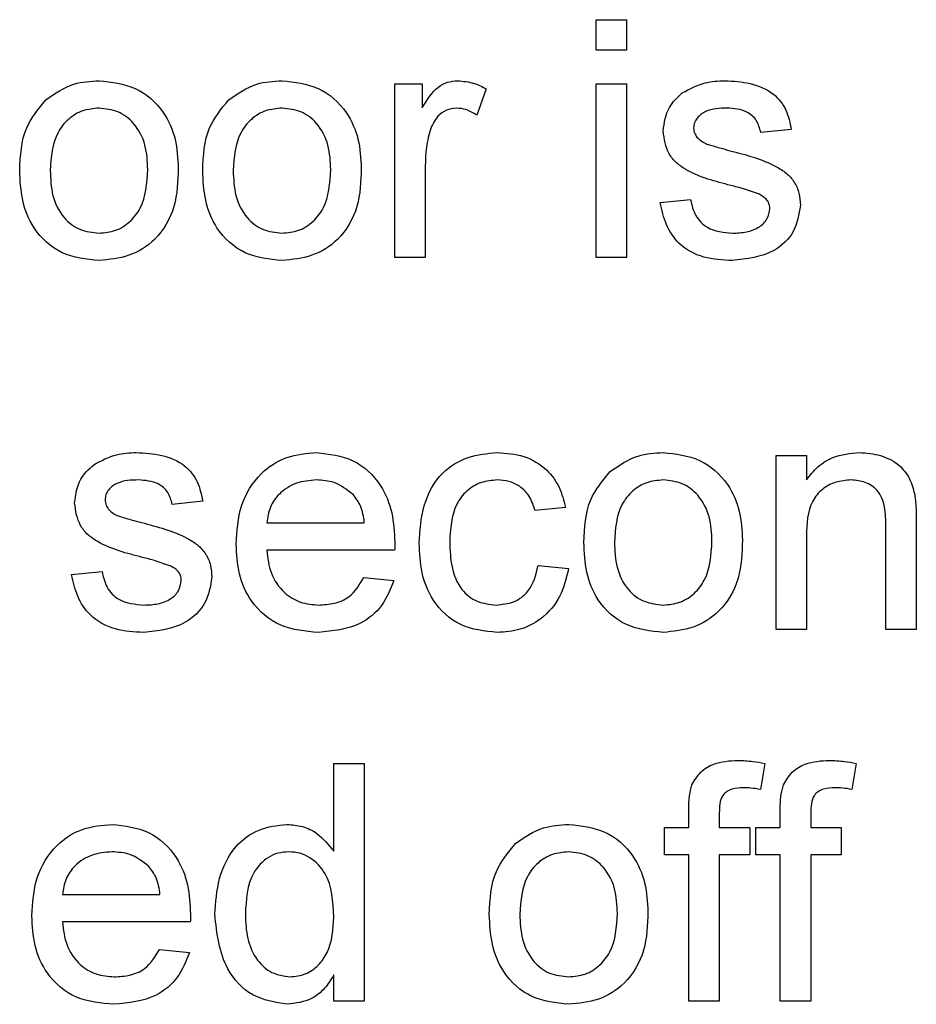
# Model space of a CAD drawing. Units: millimetres. Extents: x 294 to 5671, y 1462 to 5534.
# Drawn here: x 1884 to 1899, y 3830 to 3847 of the extents above; entities that cross this region are included whole.
import ezdxf

# ---------------------------------------------------------------- set-up
doc = ezdxf.new("R2010")
doc.units = ezdxf.units.MM

msp = doc.modelspace()

# ---------------------------------------------------------------- linework, layer by layer
at = {"color": 7, "linetype": 'Continuous', "lineweight": 25}
for p, q in [((1894.11, 3846.451), (1894.11, 3846.964)), ((1894.11, 3846.964), (1894.623, 3846.964)), ((1894.623, 3846.964), (1894.623, 3846.451)), ((1894.623, 3846.451), (1894.11, 3846.451)), ((1890.726, 3842.964), (1890.726, 3845.887)), ((1890.726, 3845.887), (1891.187, 3845.887)), ((1891.187, 3845.887), (1891.187, 3845.479)), ((1894.11, 3845.887), (1894.623, 3845.887)), ((1894.11, 3842.964), (1894.11, 3845.887)), ((1894.623, 3845.887), (1894.623, 3842.964)), ((1892.264, 3845.801), (1892.104, 3845.357)), ((1897.392, 3845.118), (1896.88, 3845.067)), ((1891.239, 3844.517), (1891.239, 3842.964)), ((1895.187, 3843.887), (1895.7, 3843.938)), ((1891.239, 3842.964), (1890.726, 3842.964)), ((1894.623, 3842.964), (1894.11, 3842.964)), ((1897.136, 3839.633), (1897.649, 3839.633)), ((1897.136, 3836.71), (1897.136, 3839.633)), ((1897.649, 3839.633), (1897.649, 3839.225)), ((1887.495, 3838.864), (1886.982, 3838.813)), ((1893.598, 3838.761), (1893.085, 3838.71)), ((1888.572, 3838.505), (1890.213, 3838.505)), ((1898.982, 3836.71), (1898.982, 3838.455)), ((1899.495, 3838.499), (1899.495, 3836.71)), ((1897.649, 3838.277), (1897.649, 3836.71)), ((1890.723, 3838.043), (1888.572, 3838.043)), ((1893.136, 3837.787), (1893.649, 3837.736)), ((1885.29, 3837.633), (1885.803, 3837.685)), ((1890.207, 3837.582), (1890.71, 3837.531)), ((1897.649, 3836.71), (1897.136, 3836.71)), ((1899.495, 3836.71), (1898.982, 3836.71)), ((1889.7, 3834.456), (1890.213, 3834.456)), ((1889.7, 3832.979), (1889.7, 3834.456)), ((1890.213, 3834.456), (1890.213, 3830.456)), ((1896.947, 3834.457), (1896.874, 3834.02)), ((1898.485, 3834.457), (1898.412, 3834.02)), ((1895.669, 3833.379), (1895.669, 3833.677)), ((1896.182, 3833.627), (1896.182, 3833.379)), ((1897.207, 3833.379), (1897.207, 3833.677)), ((1897.72, 3833.627), (1897.72, 3833.379)), ((1895.259, 3832.918), (1895.259, 3833.379)), ((1895.259, 3833.379), (1895.669, 3833.379)), ((1896.182, 3833.379), (1896.694, 3833.379)), ((1896.694, 3833.379), (1896.694, 3832.918)), ((1896.797, 3832.918), (1896.797, 3833.379)), ((1896.797, 3833.379), (1897.207, 3833.379)), ((1897.72, 3833.379), (1898.233, 3833.379)), ((1898.233, 3833.379), (1898.233, 3832.918)), ((1895.669, 3832.918), (1895.259, 3832.918)), ((1895.669, 3830.456), (1895.669, 3832.918)), ((1896.694, 3832.918), (1896.182, 3832.918)), ((1896.182, 3832.918), (1896.182, 3830.456)), ((1897.207, 3832.918), (1896.797, 3832.918)), ((1897.207, 3830.456), (1897.207, 3832.918)), ((1898.233, 3832.918), (1897.72, 3832.918)), ((1897.72, 3832.918), (1897.72, 3830.456)), ((1885.136, 3832.251), (1886.777, 3832.251)), ((1887.287, 3831.79), (1885.136, 3831.79)), ((1886.771, 3831.328), (1887.274, 3831.277)), ((1889.7, 3830.456), (1889.7, 3830.898)), ((1890.213, 3830.456), (1889.7, 3830.456)), ((1896.182, 3830.456), (1895.669, 3830.456)), ((1897.72, 3830.456), (1897.207, 3830.456))]:
    msp.add_line(p, q, dxfattribs=at)
for points, knots in [([(1884.858, 3845.617), (1885.01, 3845.722), (1885.281, 3845.91), (1885.608, 3845.93), (1885.753, 3845.938)], [0, 0, 0, 0, 0.559033, 1, 1, 1, 1]), ([(1885.753, 3845.938), (1885.963, 3845.915), (1886.383, 3845.869), (1886.84, 3845.459), (1887.059, 3844.96), (1887.076, 3844.631), (1887.085, 3844.466)], [0, 0, 0, 0, 0.279556, 0.5586, 0.778991, 1, 1, 1, 1]), ([(1887.935, 3845.617), (1888.086, 3845.722), (1888.358, 3845.91), (1888.685, 3845.93), (1888.83, 3845.938)], [0, 0, 0, 0, 0.559033, 1, 1, 1, 1]), ([(1888.83, 3845.938), (1889.04, 3845.915), (1889.46, 3845.869), (1889.917, 3845.459), (1890.136, 3844.96), (1890.153, 3844.631), (1890.162, 3844.466)], [0, 0, 0, 0, 0.279556, 0.5586, 0.778991, 1, 1, 1, 1]), ([(1891.187, 3845.479), (1891.264, 3845.61), (1891.371, 3845.791), (1891.609, 3845.923), (1891.726, 3845.933), (1891.784, 3845.938)], [0, 0, 0, 0, 0.559599, 0.779772, 1, 1, 1, 1]), ([(1891.784, 3845.938), (1891.879, 3845.929), (1892.048, 3845.913), (1892.198, 3845.835), (1892.264, 3845.801)], [0, 0, 0, 0, 0.559546, 1, 1, 1, 1]), ([(1895.56, 3845.733), (1895.685, 3845.8), (1895.91, 3845.921), (1896.164, 3845.933), (1896.275, 3845.938)], [0, 0, 0, 0, 0.558938, 1, 1, 1, 1]), ([(1896.275, 3845.938), (1896.419, 3845.93), (1896.706, 3845.912), (1897.09, 3845.756), (1897.326, 3845.452), (1897.37, 3845.23), (1897.392, 3845.118)], [0, 0, 0, 0, 0.280737, 0.560427, 0.77945, 1, 1, 1, 1]), ([(1895.239, 3845.091), (1895.258, 3845.232), (1895.292, 3845.485), (1895.478, 3845.657), (1895.56, 3845.733)], [0, 0, 0, 0, 0.558927, 1, 1, 1, 1]), ([(1884.418, 3844.426), (1884.43, 3844.677), (1884.45, 3845.124), (1884.734, 3845.467), (1884.858, 3845.617)], [0, 0, 0, 0, 0.560963, 1, 1, 1, 1]), ([(1887.495, 3844.426), (1887.506, 3844.677), (1887.527, 3845.124), (1887.81, 3845.467), (1887.935, 3845.617)], [0, 0, 0, 0, 0.5609635, 1, 1, 1, 1]), ([(1885.753, 3845.477), (1885.659, 3845.469), (1885.471, 3845.452), (1885.226, 3845.3), (1884.967, 3844.975), (1884.946, 3844.653), (1884.931, 3844.427)], [0, 0, 0, 0, 0.1871365, 0.3740246, 0.5610972, 1, 1, 1, 1]), ([(1886.572, 3844.442), (1886.566, 3844.582), (1886.553, 3844.859), (1886.373, 3845.214), (1886.081, 3845.441), (1885.862, 3845.465), (1885.753, 3845.477)], [0, 0, 0, 0, 0.2810641, 0.5603164, 0.7801741, 1, 1, 1, 1]), ([(1888.83, 3845.477), (1888.736, 3845.469), (1888.548, 3845.452), (1888.303, 3845.3), (1888.044, 3844.975), (1888.023, 3844.653), (1888.008, 3844.427)], [0, 0, 0, 0, 0.1871365, 0.3740246, 0.5610972, 1, 1, 1, 1]), ([(1889.649, 3844.442), (1889.643, 3844.582), (1889.63, 3844.859), (1889.45, 3845.214), (1889.158, 3845.441), (1888.939, 3845.465), (1888.83, 3845.477)], [0, 0, 0, 0, 0.281064, 0.560316, 0.780174, 1, 1, 1, 1]), ([(1891.764, 3845.477), (1891.706, 3845.47), (1891.589, 3845.455), (1891.414, 3845.327), (1891.354, 3845.188), (1891.318, 3845.103)], [0, 0, 0, 0, 0.280305, 0.560911, 1, 1, 1, 1]), ([(1892.104, 3845.357), (1892.045, 3845.394), (1891.941, 3845.46), (1891.818, 3845.472), (1891.764, 3845.477)], [0, 0, 0, 0, 0.560116, 1, 1, 1, 1]), ([(1896.313, 3845.477), (1896.189, 3845.474), (1896.002, 3845.47), (1895.826, 3845.339), (1895.76, 3845.234), (1895.754, 3845.173), (1895.751, 3845.143)], [0, 0, 0, 0, 0.49977, 0.749095, 0.874592, 1, 1, 1, 1]), ([(1896.88, 3845.067), (1896.861, 3845.137), (1896.825, 3845.278), (1896.616, 3845.456), (1896.428, 3845.469), (1896.313, 3845.477)], [0, 0, 0, 0, 0.280304, 0.560237, 1, 1, 1, 1]), ([(1891.318, 3845.103), (1891.292, 3844.995), (1891.245, 3844.802), (1891.241, 3844.604), (1891.239, 3844.517)], [0, 0, 0, 0, 0.559888, 1, 1, 1, 1]), ([(1896.376, 3844.176), (1896.116, 3844.242), (1895.791, 3844.325), (1895.459, 3844.549), (1895.287, 3844.757), (1895.258, 3844.957), (1895.239, 3845.091)], [0, 0, 0, 0, 0.501321, 0.626592, 0.751817, 1, 1, 1, 1]), ([(1895.751, 3845.143), (1895.754, 3845.112), (1895.76, 3845.056), (1895.791, 3845.01), (1895.805, 3844.99)], [0, 0, 0, 0, 0.559236, 1, 1, 1, 1]), ([(1895.805, 3844.99), (1895.833, 3844.962), (1895.882, 3844.913), (1895.946, 3844.885), (1895.974, 3844.873)], [0, 0, 0, 0, 0.559084, 1, 1, 1, 1]), ([(1895.974, 3844.873), (1896.046, 3844.851), (1896.175, 3844.811), (1896.305, 3844.776), (1896.362, 3844.76)], [0, 0, 0, 0, 0.559965, 1, 1, 1, 1]), ([(1896.362, 3844.76), (1896.628, 3844.692), (1896.961, 3844.607), (1897.312, 3844.392), (1897.45, 3844.238), (1897.534, 3844.047), (1897.542, 3843.91), (1897.546, 3843.842)], [0, 0, 0, 0, 0.500446, 0.625396, 0.750274, 0.875069, 1, 1, 1, 1]), ([(1885.753, 3842.913), (1885.538, 3842.935), (1885.11, 3842.981), (1884.644, 3843.405), (1884.443, 3843.923), (1884.426, 3844.258), (1884.418, 3844.426)], [0, 0, 0, 0, 0.279616, 0.558371, 0.778858, 1, 1, 1, 1]), ([(1884.931, 3844.427), (1884.937, 3844.286), (1884.949, 3844.005), (1885.122, 3843.639), (1885.42, 3843.41), (1885.642, 3843.386), (1885.753, 3843.374)], [0, 0, 0, 0, 0.2811293, 0.560384, 0.7801589, 1, 1, 1, 1]), ([(1887.085, 3844.466), (1887.078, 3844.248), (1887.063, 3843.814), (1886.751, 3843.267), (1886.263, 3842.964), (1885.923, 3842.93), (1885.753, 3842.913)], [0, 0, 0, 0, 0.281033, 0.559513, 0.779602, 1, 1, 1, 1]), ([(1885.753, 3843.374), (1885.848, 3843.383), (1886.038, 3843.4), (1886.282, 3843.558), (1886.539, 3843.889), (1886.558, 3844.214), (1886.572, 3844.442)], [0, 0, 0, 0, 0.187044, 0.373945, 0.560983, 1, 1, 1, 1]), ([(1888.83, 3842.913), (1888.615, 3842.935), (1888.187, 3842.981), (1887.721, 3843.405), (1887.519, 3843.923), (1887.503, 3844.258), (1887.495, 3844.426)], [0, 0, 0, 0, 0.279616, 0.558371, 0.778858, 1, 1, 1, 1]), ([(1888.008, 3844.427), (1888.014, 3844.286), (1888.026, 3844.005), (1888.199, 3843.639), (1888.497, 3843.41), (1888.719, 3843.386), (1888.83, 3843.374)], [0, 0, 0, 0, 0.2811293, 0.560384, 0.7801589, 1, 1, 1, 1]), ([(1890.162, 3844.466), (1890.154, 3844.248), (1890.14, 3843.814), (1889.828, 3843.267), (1889.34, 3842.964), (1889, 3842.93), (1888.83, 3842.913)], [0, 0, 0, 0, 0.281033, 0.559513, 0.779602, 1, 1, 1, 1]), ([(1888.83, 3843.374), (1888.925, 3843.383), (1889.115, 3843.4), (1889.359, 3843.558), (1889.616, 3843.889), (1889.635, 3844.214), (1889.649, 3844.442)], [0, 0, 0, 0, 0.187044, 0.373945, 0.560983, 1, 1, 1, 1]), ([(1896.858, 3844.027), (1896.769, 3844.059), (1896.611, 3844.117), (1896.448, 3844.158), (1896.376, 3844.176)], [0, 0, 0, 0, 0.5597879, 1, 1, 1, 1]), ([(1897.033, 3843.79), (1897.03, 3843.819), (1897.024, 3843.877), (1896.963, 3843.966), (1896.898, 3844.004), (1896.858, 3844.027)], [0, 0, 0, 0, 0.279757, 0.559839, 1, 1, 1, 1]), ([(1896.401, 3842.913), (1896.239, 3842.92), (1895.916, 3842.936), (1895.502, 3843.158), (1895.271, 3843.515), (1895.215, 3843.763), (1895.187, 3843.887)], [0, 0, 0, 0, 0.2807392, 0.5592969, 0.7793109, 1, 1, 1, 1]), ([(1895.7, 3843.938), (1895.721, 3843.846), (1895.762, 3843.662), (1896.011, 3843.408), (1896.257, 3843.387), (1896.407, 3843.374)], [0, 0, 0, 0, 0.281314, 0.561069, 1, 1, 1, 1]), ([(1897.546, 3843.842), (1897.522, 3843.689), (1897.472, 3843.381), (1897.043, 3842.982), (1896.645, 3842.939), (1896.401, 3842.913)], [0, 0, 0, 0, 0.279926, 0.560038, 1, 1, 1, 1]), ([(1896.407, 3843.374), (1896.485, 3843.377), (1896.642, 3843.383), (1896.849, 3843.46), (1897.001, 3843.606), (1897.023, 3843.729), (1897.033, 3843.79)], [0, 0, 0, 0, 0.281188, 0.560952, 0.781095, 1, 1, 1, 1]), ([(1885.662, 3839.479), (1885.788, 3839.547), (1886.013, 3839.667), (1886.266, 3839.679), (1886.378, 3839.685)], [0, 0, 0, 0, 0.558938, 1, 1, 1, 1]), ([(1886.378, 3839.685), (1886.522, 3839.676), (1886.808, 3839.659), (1887.192, 3839.502), (1887.428, 3839.198), (1887.473, 3838.976), (1887.495, 3838.864)], [0, 0, 0, 0, 0.280737, 0.560427, 0.77945, 1, 1, 1, 1]), ([(1888.059, 3838.147), (1888.072, 3838.364), (1888.097, 3838.796), (1888.421, 3839.33), (1888.9, 3839.642), (1889.24, 3839.67), (1889.41, 3839.685)], [0, 0, 0, 0, 0.280748, 0.559775, 0.779666, 1, 1, 1, 1]), ([(1889.41, 3839.685), (1889.622, 3839.66), (1890.046, 3839.611), (1890.498, 3839.183), (1890.7, 3838.673), (1890.717, 3838.341), (1890.726, 3838.175)], [0, 0, 0, 0, 0.279366, 0.558398, 0.778885, 1, 1, 1, 1]), ([(1891.136, 3838.16), (1891.149, 3838.373), (1891.175, 3838.796), (1891.464, 3839.343), (1891.948, 3839.635), (1892.281, 3839.668), (1892.448, 3839.685)], [0, 0, 0, 0, 0.280838, 0.5596797, 0.7795794, 1, 1, 1, 1]), ([(1892.448, 3839.685), (1892.6, 3839.674), (1892.903, 3839.653), (1893.276, 3839.428), (1893.509, 3839.108), (1893.568, 3838.877), (1893.598, 3838.761)], [0, 0, 0, 0, 0.280267, 0.559439, 0.779535, 1, 1, 1, 1]), ([(1894.345, 3839.363), (1894.497, 3839.468), (1894.768, 3839.657), (1895.096, 3839.676), (1895.24, 3839.685)], [0, 0, 0, 0, 0.559033, 1, 1, 1, 1]), ([(1895.24, 3839.685), (1895.45, 3839.661), (1895.87, 3839.615), (1896.327, 3839.205), (1896.546, 3838.706), (1896.563, 3838.377), (1896.572, 3838.213)], [0, 0, 0, 0, 0.279556, 0.5586, 0.778991, 1, 1, 1, 1]), ([(1897.649, 3839.225), (1897.709, 3839.303), (1897.829, 3839.457), (1898.132, 3839.647), (1898.385, 3839.67), (1898.539, 3839.685)], [0, 0, 0, 0, 0.280554, 0.560815, 1, 1, 1, 1]), ([(1898.539, 3839.685), (1898.658, 3839.675), (1898.897, 3839.655), (1899.204, 3839.501), (1899.396, 3839.251), (1899.444, 3839.069), (1899.469, 3838.978)], [0, 0, 0, 0, 0.280216, 0.559971, 0.779636, 1, 1, 1, 1]), ([(1885.341, 3838.837), (1885.36, 3838.978), (1885.395, 3839.232), (1885.58, 3839.404), (1885.662, 3839.479)], [0, 0, 0, 0, 0.558927, 1, 1, 1, 1]), ([(1886.416, 3839.223), (1886.291, 3839.22), (1886.105, 3839.216), (1885.928, 3839.085), (1885.862, 3838.98), (1885.857, 3838.919), (1885.854, 3838.889)], [0, 0, 0, 0, 0.49977, 0.749095, 0.874592, 1, 1, 1, 1]), ([(1886.982, 3838.813), (1886.964, 3838.883), (1886.927, 3839.024), (1886.719, 3839.202), (1886.531, 3839.215), (1886.416, 3839.223)], [0, 0, 0, 0, 0.280304, 0.560237, 1, 1, 1, 1]), ([(1889.408, 3839.223), (1889.293, 3839.213), (1889.064, 3839.194), (1888.789, 3839.017), (1888.613, 3838.773), (1888.586, 3838.594), (1888.572, 3838.505)], [0, 0, 0, 0, 0.28019, 0.559728, 0.779642, 1, 1, 1, 1]), ([(1890.025, 3838.978), (1889.923, 3839.058), (1889.74, 3839.203), (1889.509, 3839.217), (1889.408, 3839.223)], [0, 0, 0, 0, 0.558512, 1, 1, 1, 1]), ([(1892.451, 3839.223), (1892.357, 3839.215), (1892.171, 3839.2), (1891.925, 3839.05), (1891.676, 3838.719), (1891.66, 3838.399), (1891.649, 3838.174)], [0, 0, 0, 0, 0.187089, 0.37388, 0.56073, 1, 1, 1, 1]), ([(1893.085, 3838.71), (1893.059, 3838.789), (1893.008, 3838.948), (1892.842, 3839.118), (1892.646, 3839.211), (1892.516, 3839.219), (1892.451, 3839.223)], [0, 0, 0, 0, 0.280213, 0.559476, 0.779649, 1, 1, 1, 1]), ([(1893.905, 3838.172), (1893.917, 3838.423), (1893.937, 3838.87), (1894.221, 3839.213), (1894.345, 3839.363)], [0, 0, 0, 0, 0.560963, 1, 1, 1, 1]), ([(1895.24, 3839.223), (1895.146, 3839.215), (1894.958, 3839.199), (1894.713, 3839.046), (1894.454, 3838.721), (1894.433, 3838.399), (1894.418, 3838.173)], [0, 0, 0, 0, 0.1871365, 0.3740246, 0.5610972, 1, 1, 1, 1]), ([(1896.059, 3838.189), (1896.053, 3838.328), (1896.04, 3838.606), (1895.86, 3838.96), (1895.568, 3839.187), (1895.349, 3839.211), (1895.24, 3839.223)], [0, 0, 0, 0, 0.281064, 0.560316, 0.780174, 1, 1, 1, 1]), ([(1898.396, 3839.223), (1898.311, 3839.216), (1898.139, 3839.202), (1897.907, 3839.079), (1897.662, 3838.783), (1897.654, 3838.486), (1897.649, 3838.277)], [0, 0, 0, 0, 0.187273, 0.374362, 0.56054, 1, 1, 1, 1]), ([(1898.982, 3838.455), (1898.981, 3838.559), (1898.98, 3838.765), (1898.875, 3839.048), (1898.641, 3839.201), (1898.478, 3839.216), (1898.396, 3839.223)], [0, 0, 0, 0, 0.28168, 0.559785, 0.779587, 1, 1, 1, 1]), ([(1885.854, 3838.889), (1885.857, 3838.858), (1885.862, 3838.802), (1885.894, 3838.756), (1885.908, 3838.736)], [0, 0, 0, 0, 0.559236, 1, 1, 1, 1]), ([(1890.213, 3838.505), (1890.2, 3838.603), (1890.176, 3838.777), (1890.071, 3838.916), (1890.025, 3838.978)], [0, 0, 0, 0, 0.560674, 1, 1, 1, 1]), ([(1899.469, 3838.978), (1899.478, 3838.889), (1899.495, 3838.729), (1899.495, 3838.569), (1899.495, 3838.499)], [0, 0, 0, 0, 0.5597912, 1, 1, 1, 1]), ([(1886.479, 3837.922), (1886.219, 3837.989), (1885.894, 3838.071), (1885.562, 3838.295), (1885.389, 3838.503), (1885.36, 3838.704), (1885.341, 3838.837)], [0, 0, 0, 0, 0.501321, 0.626592, 0.751817, 1, 1, 1, 1]), ([(1885.908, 3838.736), (1885.935, 3838.708), (1885.985, 3838.659), (1886.048, 3838.631), (1886.077, 3838.619)], [0, 0, 0, 0, 0.559084, 1, 1, 1, 1]), ([(1886.077, 3838.619), (1886.149, 3838.597), (1886.277, 3838.557), (1886.407, 3838.522), (1886.465, 3838.507)], [0, 0, 0, 0, 0.559965, 1, 1, 1, 1]), ([(1886.465, 3838.507), (1886.731, 3838.438), (1887.063, 3838.353), (1887.414, 3838.138), (1887.552, 3837.984), (1887.637, 3837.793), (1887.645, 3837.657), (1887.649, 3837.588)], [0, 0, 0, 0, 0.500446, 0.625396, 0.750274, 0.875069, 1, 1, 1, 1]), ([(1896.572, 3838.213), (1896.565, 3837.995), (1896.55, 3837.561), (1896.238, 3837.013), (1895.751, 3836.71), (1895.41, 3836.676), (1895.24, 3836.659)], [0, 0, 0, 0, 0.281033, 0.559513, 0.779602, 1, 1, 1, 1]), ([(1889.437, 3836.659), (1889.221, 3836.678), (1888.79, 3836.717), (1888.307, 3837.126), (1888.086, 3837.641), (1888.068, 3837.978), (1888.059, 3838.147)], [0, 0, 0, 0, 0.2799521, 0.5586609, 0.7789943, 1, 1, 1, 1]), ([(1888.572, 3838.043), (1888.588, 3837.911), (1888.619, 3837.647), (1888.834, 3837.33), (1889.132, 3837.147), (1889.341, 3837.129), (1889.445, 3837.12)], [0, 0, 0, 0, 0.280633, 0.559687, 0.779661, 1, 1, 1, 1]), ([(1890.726, 3838.175), (1890.725, 3838.15), (1890.725, 3838.107), (1890.724, 3838.063), (1890.723, 3838.043)], [0, 0, 0, 0, 0.559999, 1, 1, 1, 1]), ([(1892.448, 3836.659), (1892.236, 3836.681), (1891.812, 3836.725), (1891.357, 3837.152), (1891.159, 3837.663), (1891.144, 3837.995), (1891.136, 3838.16)], [0, 0, 0, 0, 0.279595, 0.558341, 0.778834, 1, 1, 1, 1]), ([(1891.649, 3838.174), (1891.654, 3838.035), (1891.664, 3837.759), (1891.809, 3837.387), (1892.102, 3837.154), (1892.321, 3837.132), (1892.431, 3837.12)], [0, 0, 0, 0, 0.281276, 0.560536, 0.78011, 1, 1, 1, 1]), ([(1895.24, 3836.659), (1895.026, 3836.682), (1894.597, 3836.727), (1894.131, 3837.151), (1893.93, 3837.669), (1893.913, 3838.004), (1893.905, 3838.172)], [0, 0, 0, 0, 0.279616, 0.558371, 0.778858, 1, 1, 1, 1]), ([(1894.418, 3838.173), (1894.424, 3838.032), (1894.437, 3837.751), (1894.609, 3837.385), (1894.908, 3837.156), (1895.129, 3837.132), (1895.24, 3837.12)], [0, 0, 0, 0, 0.281129, 0.560384, 0.780159, 1, 1, 1, 1]), ([(1895.24, 3837.12), (1895.335, 3837.129), (1895.525, 3837.146), (1895.769, 3837.304), (1896.026, 3837.635), (1896.046, 3837.96), (1896.059, 3838.189)], [0, 0, 0, 0, 0.187044, 0.373945, 0.560983, 1, 1, 1, 1]), ([(1886.96, 3837.773), (1886.872, 3837.805), (1886.714, 3837.863), (1886.551, 3837.904), (1886.479, 3837.922)], [0, 0, 0, 0, 0.559788, 1, 1, 1, 1]), ([(1887.136, 3837.536), (1887.133, 3837.565), (1887.127, 3837.624), (1887.065, 3837.712), (1887, 3837.75), (1886.96, 3837.773)], [0, 0, 0, 0, 0.279757, 0.559839, 1, 1, 1, 1]), ([(1892.431, 3837.12), (1892.531, 3837.13), (1892.731, 3837.149), (1893.037, 3837.374), (1893.098, 3837.63), (1893.136, 3837.787)], [0, 0, 0, 0, 0.280899, 0.560906, 1, 1, 1, 1]), ([(1893.649, 3837.736), (1893.611, 3837.573), (1893.535, 3837.249), (1893.223, 3836.889), (1892.84, 3836.687), (1892.579, 3836.668), (1892.448, 3836.659)], [0, 0, 0, 0, 0.280202, 0.55951, 0.779586, 1, 1, 1, 1]), ([(1886.504, 3836.659), (1886.342, 3836.667), (1886.019, 3836.682), (1885.605, 3836.904), (1885.373, 3837.261), (1885.318, 3837.509), (1885.29, 3837.633)], [0, 0, 0, 0, 0.280739, 0.559297, 0.779311, 1, 1, 1, 1]), ([(1885.803, 3837.685), (1885.823, 3837.592), (1885.864, 3837.408), (1886.113, 3837.154), (1886.359, 3837.133), (1886.509, 3837.12)], [0, 0, 0, 0, 0.281314, 0.561069, 1, 1, 1, 1]), ([(1887.649, 3837.588), (1887.624, 3837.435), (1887.575, 3837.128), (1887.145, 3836.728), (1886.747, 3836.685), (1886.504, 3836.659)], [0, 0, 0, 0, 0.279926, 0.560038, 1, 1, 1, 1]), ([(1889.445, 3837.12), (1889.534, 3837.126), (1889.71, 3837.136), (1890.013, 3837.262), (1890.134, 3837.461), (1890.207, 3837.582)], [0, 0, 0, 0, 0.281282, 0.561906, 1, 1, 1, 1]), ([(1886.509, 3837.12), (1886.588, 3837.123), (1886.744, 3837.129), (1886.952, 3837.206), (1887.104, 3837.352), (1887.125, 3837.475), (1887.136, 3837.536)], [0, 0, 0, 0, 0.281188, 0.560952, 0.781095, 1, 1, 1, 1]), ([(1890.71, 3837.531), (1890.652, 3837.385), (1890.537, 3837.094), (1890.089, 3836.721), (1889.684, 3836.682), (1889.437, 3836.659)], [0, 0, 0, 0, 0.280613, 0.560833, 1, 1, 1, 1]), ([(1895.723, 3834.095), (1895.767, 3834.171), (1895.854, 3834.322), (1896.131, 3834.487), (1896.355, 3834.5), (1896.493, 3834.508)], [0, 0, 0, 0, 0.279458, 0.559661, 1, 1, 1, 1]), ([(1896.493, 3834.508), (1896.578, 3834.504), (1896.731, 3834.498), (1896.881, 3834.47), (1896.947, 3834.457)], [0, 0, 0, 0, 0.559945, 1, 1, 1, 1]), ([(1897.262, 3834.095), (1897.305, 3834.171), (1897.393, 3834.322), (1897.669, 3834.487), (1897.894, 3834.5), (1898.031, 3834.508)], [0, 0, 0, 0, 0.279458, 0.559661, 1, 1, 1, 1]), ([(1898.031, 3834.508), (1898.117, 3834.504), (1898.269, 3834.498), (1898.419, 3834.47), (1898.485, 3834.457)], [0, 0, 0, 0, 0.559945, 1, 1, 1, 1]), ([(1895.669, 3833.677), (1895.669, 3833.756), (1895.67, 3833.898), (1895.707, 3834.035), (1895.723, 3834.095)], [0, 0, 0, 0, 0.56037, 1, 1, 1, 1]), ([(1897.207, 3833.677), (1897.208, 3833.756), (1897.208, 3833.898), (1897.245, 3834.035), (1897.262, 3834.095)], [0, 0, 0, 0, 0.56037, 1, 1, 1, 1]), ([(1896.587, 3834.046), (1896.523, 3834.044), (1896.397, 3834.041), (1896.23, 3833.941), (1896.187, 3833.776), (1896.183, 3833.677), (1896.182, 3833.627)], [0, 0, 0, 0, 0.281469, 0.557719, 0.778516, 1, 1, 1, 1]), ([(1896.874, 3834.02), (1896.821, 3834.028), (1896.726, 3834.043), (1896.629, 3834.045), (1896.587, 3834.046)], [0, 0, 0, 0, 0.559924, 1, 1, 1, 1]), ([(1898.126, 3834.046), (1898.062, 3834.044), (1897.935, 3834.041), (1897.769, 3833.941), (1897.726, 3833.776), (1897.722, 3833.677), (1897.72, 3833.627)], [0, 0, 0, 0, 0.281469, 0.557719, 0.778516, 1, 1, 1, 1]), ([(1898.412, 3834.02), (1898.359, 3834.028), (1898.264, 3834.043), (1898.168, 3834.045), (1898.126, 3834.046)], [0, 0, 0, 0, 0.559924, 1, 1, 1, 1]), ([(1884.623, 3831.893), (1884.636, 3832.11), (1884.661, 3832.542), (1884.985, 3833.076), (1885.464, 3833.388), (1885.804, 3833.416), (1885.974, 3833.431)], [0, 0, 0, 0, 0.280748, 0.559775, 0.779666, 1, 1, 1, 1]), ([(1885.974, 3833.431), (1886.186, 3833.406), (1886.61, 3833.357), (1887.062, 3832.929), (1887.265, 3832.419), (1887.281, 3832.087), (1887.29, 3831.921)], [0, 0, 0, 0, 0.279366, 0.558398, 0.778885, 1, 1, 1, 1]), ([(1887.7, 3831.915), (1887.714, 3832.119), (1887.741, 3832.525), (1887.995, 3833.051), (1888.43, 3833.377), (1888.75, 3833.413), (1888.91, 3833.431)], [0, 0, 0, 0, 0.280962, 0.56044, 0.780127, 1, 1, 1, 1]), ([(1888.91, 3833.431), (1888.999, 3833.424), (1889.177, 3833.411), (1889.468, 3833.267), (1889.612, 3833.088), (1889.7, 3832.979)], [0, 0, 0, 0, 0.280563, 0.560896, 1, 1, 1, 1]), ([(1892.755, 3833.109), (1892.907, 3833.215), (1893.178, 3833.403), (1893.506, 3833.422), (1893.65, 3833.431)], [0, 0, 0, 0, 0.559033, 1, 1, 1, 1]), ([(1893.65, 3833.431), (1893.861, 3833.408), (1894.281, 3833.362), (1894.738, 3832.951), (1894.956, 3832.452), (1894.973, 3832.123), (1894.982, 3831.959)], [0, 0, 0, 0, 0.279556, 0.5586, 0.778991, 1, 1, 1, 1]), ([(1892.315, 3831.918), (1892.327, 3832.169), (1892.348, 3832.617), (1892.631, 3832.959), (1892.755, 3833.109)], [0, 0, 0, 0, 0.560963, 1, 1, 1, 1]), ([(1885.972, 3832.969), (1885.857, 3832.96), (1885.629, 3832.94), (1885.353, 3832.763), (1885.177, 3832.519), (1885.15, 3832.34), (1885.136, 3832.251)], [0, 0, 0, 0, 0.28019, 0.559728, 0.779642, 1, 1, 1, 1]), ([(1886.589, 3832.724), (1886.487, 3832.805), (1886.304, 3832.949), (1886.074, 3832.963), (1885.972, 3832.969)], [0, 0, 0, 0, 0.558512, 1, 1, 1, 1]), ([(1888.944, 3832.969), (1888.883, 3832.965), (1888.763, 3832.956), (1888.541, 3832.857), (1888.243, 3832.534), (1888.225, 3832.163), (1888.213, 3831.916)], [0, 0, 0, 0, 0.125718, 0.25135, 0.501025, 1, 1, 1, 1]), ([(1889.7, 3831.878), (1889.687, 3832.134), (1889.668, 3832.518), (1889.359, 3832.85), (1889.131, 3832.956), (1889.006, 3832.965), (1888.944, 3832.969)], [0, 0, 0, 0, 0.498965, 0.748684, 0.874281, 1, 1, 1, 1]), ([(1893.65, 3832.969), (1893.556, 3832.961), (1893.369, 3832.945), (1893.123, 3832.793), (1892.864, 3832.468), (1892.843, 3832.145), (1892.828, 3831.919)], [0, 0, 0, 0, 0.1871365, 0.3740246, 0.5610972, 1, 1, 1, 1]), ([(1894.469, 3831.935), (1894.463, 3832.074), (1894.451, 3832.352), (1894.27, 3832.706), (1893.978, 3832.933), (1893.76, 3832.957), (1893.65, 3832.969)], [0, 0, 0, 0, 0.2810641, 0.5603164, 0.7801741, 1, 1, 1, 1]), ([(1886.777, 3832.251), (1886.764, 3832.349), (1886.74, 3832.523), (1886.635, 3832.663), (1886.589, 3832.724)], [0, 0, 0, 0, 0.560674, 1, 1, 1, 1]), ([(1887.29, 3831.921), (1887.289, 3831.897), (1887.289, 3831.853), (1887.288, 3831.809), (1887.287, 3831.79)], [0, 0, 0, 0, 0.559999, 1, 1, 1, 1]), ([(1888.912, 3830.405), (1888.711, 3830.438), (1888.307, 3830.504), (1887.79, 3831.074), (1887.734, 3831.596), (1887.7, 3831.915)], [0, 0, 0, 0, 0.279615, 0.559901, 1, 1, 1, 1]), ([(1888.213, 3831.916), (1888.218, 3831.781), (1888.229, 3831.511), (1888.38, 3831.158), (1888.646, 3830.913), (1888.859, 3830.882), (1888.965, 3830.867)], [0, 0, 0, 0, 0.281206, 0.560839, 0.780812, 1, 1, 1, 1]), ([(1893.65, 3830.405), (1893.436, 3830.428), (1893.007, 3830.473), (1892.542, 3830.898), (1892.34, 3831.415), (1892.324, 3831.75), (1892.315, 3831.918)], [0, 0, 0, 0, 0.279616, 0.558371, 0.778858, 1, 1, 1, 1]), ([(1892.828, 3831.919), (1892.834, 3831.778), (1892.847, 3831.497), (1893.019, 3831.132), (1893.318, 3830.902), (1893.54, 3830.879), (1893.65, 3830.867)], [0, 0, 0, 0, 0.281129, 0.560384, 0.780159, 1, 1, 1, 1]), ([(1894.982, 3831.959), (1894.975, 3831.741), (1894.961, 3831.307), (1894.648, 3830.759), (1894.161, 3830.456), (1893.821, 3830.422), (1893.65, 3830.405)], [0, 0, 0, 0, 0.281033, 0.559513, 0.779602, 1, 1, 1, 1]), ([(1893.65, 3830.867), (1893.745, 3830.875), (1893.935, 3830.892), (1894.18, 3831.051), (1894.437, 3831.381), (1894.456, 3831.707), (1894.469, 3831.935)], [0, 0, 0, 0, 0.187044, 0.373945, 0.560983, 1, 1, 1, 1]), ([(1886.001, 3830.405), (1885.785, 3830.424), (1885.354, 3830.463), (1884.871, 3830.872), (1884.65, 3831.387), (1884.632, 3831.724), (1884.623, 3831.893)], [0, 0, 0, 0, 0.279952, 0.558661, 0.778994, 1, 1, 1, 1]), ([(1885.136, 3831.79), (1885.152, 3831.657), (1885.183, 3831.393), (1885.398, 3831.076), (1885.696, 3830.893), (1885.905, 3830.875), (1886.009, 3830.867)], [0, 0, 0, 0, 0.280633, 0.559687, 0.779661, 1, 1, 1, 1]), ([(1888.965, 3830.867), (1889.052, 3830.876), (1889.228, 3830.895), (1889.447, 3831.053), (1889.672, 3831.367), (1889.688, 3831.667), (1889.7, 3831.878)], [0, 0, 0, 0, 0.186719, 0.373542, 0.560525, 1, 1, 1, 1]), ([(1887.274, 3831.277), (1887.216, 3831.131), (1887.101, 3830.84), (1886.653, 3830.467), (1886.249, 3830.429), (1886.001, 3830.405)], [0, 0, 0, 0, 0.280613, 0.560833, 1, 1, 1, 1]), ([(1886.009, 3830.867), (1886.098, 3830.872), (1886.274, 3830.882), (1886.577, 3831.008), (1886.698, 3831.207), (1886.771, 3831.328)], [0, 0, 0, 0, 0.281282, 0.561906, 1, 1, 1, 1]), ([(1889.7, 3830.898), (1889.652, 3830.82), (1889.555, 3830.665), (1889.294, 3830.452), (1889.057, 3830.423), (1888.912, 3830.405)], [0, 0, 0, 0, 0.281116, 0.561725, 1, 1, 1, 1])]:
    msp.add_open_spline(points, degree=3, knots=knots, dxfattribs=at)

doc.saveas('drawing.dxf')
